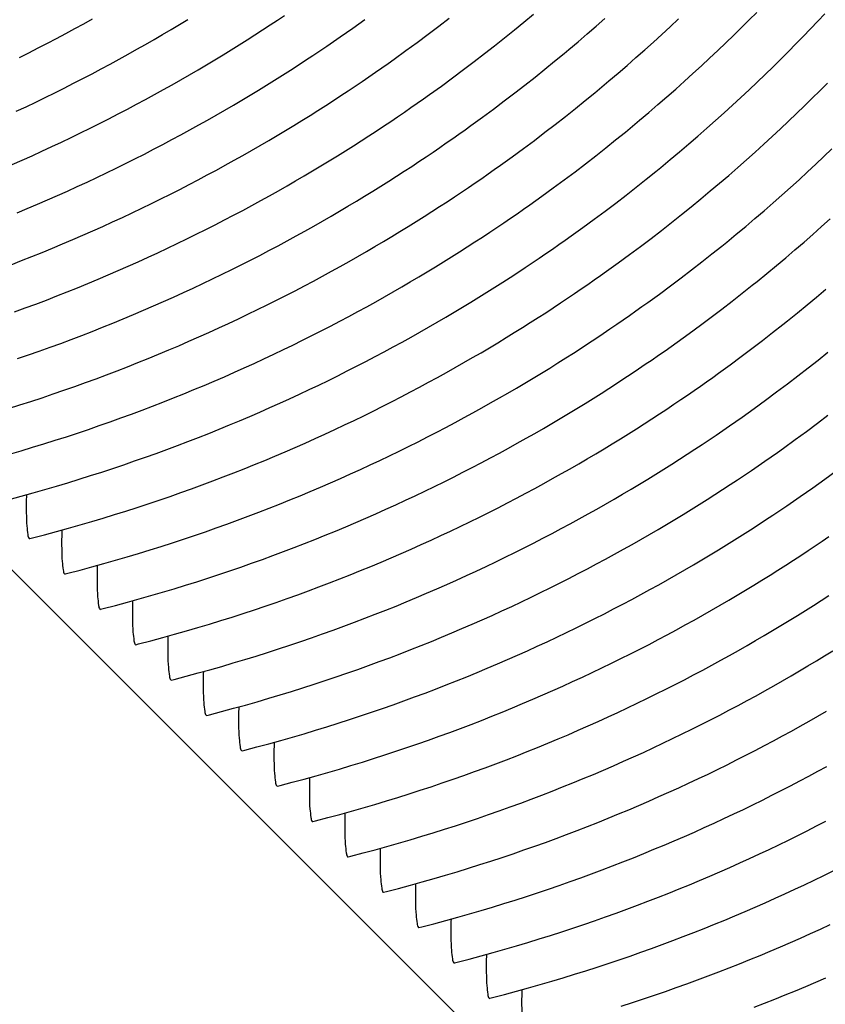
# Model space of a CAD drawing. Units: millimetres. Extents: x 0 to 297, y 0 to 210.
# Drawn here: x 257 to 259, y 145 to 147 of the extents above; entities that cross this region are included whole.
import ezdxf

# ---------------------------------------------------------------- set-up
doc = ezdxf.new("R2010")
doc.units = ezdxf.units.MM
doc.header["$LTSCALE"] = 16.335
doc.layers.get('0').update_dxf_attribs({"linetype": 'CONTINUOUS'})
doc.layers.add('DTM_AXIS', color=7, linetype='CONTINUOUS')

msp = doc.modelspace()

# ---------------------------------------------------------------- linework, layer by layer
at = {"color": 7, "linetype": 'CONTINUOUS'}
msp.add_line((248.32595, 154.65699), (265.7757, 137.20459), dxfattribs=at)
at = {"layer": 'DTM_AXIS', "color": 7, "linetype": 'CONTINUOUS'}
for p, q in [((258.74248, 147.41447), (258.76113, 147.43321)), ((257.97702, 147.39898), (258.00251, 147.41863)), ((258.16343, 147.38995), (258.18712, 147.40937)), ((258.18712, 147.40937), (258.2104, 147.42874)), ((258.36514, 147.39928), (258.38689, 147.41845)), ((258.54756, 147.3979), (258.56781, 147.41686)), ((258.72356, 147.39568), (258.74248, 147.41447)), ((258.89379, 147.39263), (258.91149, 147.41123)), ((258.91149, 147.41123), (258.92893, 147.42978)), ((257.95094, 147.3792), (257.97702, 147.39898)), ((258.13931, 147.37047), (258.16343, 147.38995)), ((258.34302, 147.38007), (258.36514, 147.39928)), ((258.527, 147.37889), (258.54756, 147.3979)), ((258.70436, 147.37685), (258.72356, 147.39568)), ((258.87582, 147.37399), (258.89379, 147.39263)), ((257.89623, 147.33873), (257.92406, 147.35914)), ((257.92406, 147.35914), (257.95094, 147.3792)), ((258.11476, 147.35094), (258.13931, 147.37047)), ((258.32053, 147.3608), (258.34302, 147.38007)), ((258.48488, 147.34075), (258.50611, 147.35985)), ((258.50611, 147.35985), (258.527, 147.37889)), ((258.68486, 147.35798), (258.70436, 147.37685)), ((258.85759, 147.35531), (258.87582, 147.37399)), ((258.08976, 147.33137), (258.11476, 147.35094)), ((258.46331, 147.32161), (258.48488, 147.34075)), ((258.64497, 147.32013), (258.66507, 147.33907)), ((258.66507, 147.33907), (258.68486, 147.35798)), ((258.82031, 147.31782), (258.83909, 147.33658)), ((258.83909, 147.33658), (258.85759, 147.35531)), ((258.03819, 147.29194), (258.06427, 147.31172)), ((258.06427, 147.31172), (258.08976, 147.33137)), ((258.23867, 147.29295), (258.26257, 147.3124)), ((258.26257, 147.3124), (258.28606, 147.3318)), ((258.44138, 147.30242), (258.46331, 147.32161)), ((258.62457, 147.30114), (258.64497, 147.32013)), ((258.80124, 147.29901), (258.82031, 147.31782)), ((258.01131, 147.27188), (258.03819, 147.29194)), ((258.21434, 147.27345), (258.23867, 147.29295)), ((258.41907, 147.28318), (258.44138, 147.30242)), ((258.60385, 147.28211), (258.62457, 147.30114)), ((258.78189, 147.28016), (258.80124, 147.29901)), ((257.98347, 147.25147), (258.01131, 147.27188)), ((258.18956, 147.2539), (258.21434, 147.27345)), ((258.39639, 147.26389), (258.41907, 147.28318)), ((258.56139, 147.24392), (258.58279, 147.26304)), ((258.58279, 147.26304), (258.60385, 147.28211)), ((258.74231, 147.24234), (258.76225, 147.26127)), ((258.76225, 147.26127), (258.78189, 147.28016)), ((258.16434, 147.2343), (258.18956, 147.2539)), ((258.53964, 147.22476), (258.56139, 147.24392)), ((258.72206, 147.22338), (258.74231, 147.24234)), ((258.89806, 147.22115), (258.91698, 147.23994)), ((258.91698, 147.23994), (258.93562, 147.25869)), ((258.11211, 147.19469), (258.13856, 147.21459)), ((258.13856, 147.21459), (258.16434, 147.2343)), ((258.31381, 147.19595), (258.33792, 147.21542)), ((258.33792, 147.21542), (258.36162, 147.23485)), ((258.51752, 147.20554), (258.53964, 147.22476)), ((258.7015, 147.20437), (258.72206, 147.22338)), ((258.87885, 147.20232), (258.89806, 147.22115)), ((258.08478, 147.17447), (258.11211, 147.19469)), ((258.28925, 147.17642), (258.31381, 147.19595)), ((258.49503, 147.18628), (258.51752, 147.20554)), ((258.68061, 147.18532), (258.7015, 147.20437)), ((258.85936, 147.18345), (258.87885, 147.20232)), ((258.26426, 147.15684), (258.28925, 147.17642)), ((258.47215, 147.16696), (258.49503, 147.18628)), ((258.63781, 147.14709), (258.65938, 147.16623)), ((258.65938, 147.16623), (258.68061, 147.18532)), ((258.81947, 147.1456), (258.83957, 147.16455)), ((258.83957, 147.16455), (258.85936, 147.18345)), ((258.23877, 147.1372), (258.26426, 147.15684)), ((258.61587, 147.12789), (258.63781, 147.14709)), ((258.79907, 147.12662), (258.81947, 147.1456)), ((258.1858, 147.09736), (258.21269, 147.11742)), ((258.21269, 147.11742), (258.23877, 147.1372)), ((258.38883, 147.09893), (258.41317, 147.11843)), ((258.41317, 147.11843), (258.43707, 147.13788)), ((258.59357, 147.10865), (258.61587, 147.12789)), ((258.77834, 147.10759), (258.79907, 147.12662)), ((258.15797, 147.07694), (258.1858, 147.09736)), ((258.36406, 147.07937), (258.38883, 147.09893)), ((258.57088, 147.08936), (258.59357, 147.10865)), ((258.75729, 147.08852), (258.77834, 147.10759)), ((258.92681, 147.07728), (258.94661, 147.09619)), ((258.33884, 147.05978), (258.36406, 147.07937)), ((258.5478, 147.07002), (258.57088, 147.08936)), ((258.71414, 147.05023), (258.73589, 147.0694)), ((258.73589, 147.0694), (258.75729, 147.08852)), ((258.90672, 147.05834), (258.92681, 147.07728)), ((258.31306, 147.04006), (258.33884, 147.05978)), ((258.69202, 147.03102), (258.71414, 147.05023)), ((258.88632, 147.03935), (258.90672, 147.05834)), ((258.25928, 146.99995), (258.2866, 147.02016)), ((258.2866, 147.02016), (258.31306, 147.04006)), ((258.46375, 147.0019), (258.4883, 147.02142)), ((258.4883, 147.02142), (258.51242, 147.0409)), ((258.66952, 147.01175), (258.69202, 147.03102)), ((258.84454, 147.00126), (258.86559, 147.02033)), ((258.86559, 147.02033), (258.88632, 147.03935)), ((258.43875, 146.98232), (258.46375, 147.0019)), ((258.64664, 146.99243), (258.66952, 147.01175)), ((258.82314, 146.98214), (258.84454, 147.00126)), ((258.41327, 146.96267), (258.43875, 146.98232)), ((258.59967, 146.95364), (258.62336, 146.97306)), ((258.62336, 146.97306), (258.64664, 146.99243)), ((258.80138, 146.96297), (258.82314, 146.98214)), ((258.38719, 146.94289), (258.41327, 146.96267)), ((258.57555, 146.93416), (258.59967, 146.95364)), ((258.77927, 146.94376), (258.80138, 146.96297)), ((258.33247, 146.90242), (258.3603, 146.92283)), ((258.3603, 146.92283), (258.38719, 146.94289)), ((258.551, 146.91463), (258.57555, 146.93416)), ((258.73389, 146.90517), (258.75677, 146.92449)), ((258.75677, 146.92449), (258.77927, 146.94376)), ((258.92113, 146.90444), (258.94235, 146.92353)), ((258.526, 146.89506), (258.551, 146.91463)), ((258.71061, 146.8858), (258.73389, 146.90517)), ((258.89955, 146.8853), (258.92113, 146.90444)), ((258.47444, 146.85563), (258.50052, 146.87541)), ((258.50052, 146.87541), (258.526, 146.89506)), ((258.87762, 146.86611), (258.89955, 146.8853)), ((258.44755, 146.83557), (258.47444, 146.85563)), ((258.65058, 146.83714), (258.67491, 146.85664)), ((258.85532, 146.84687), (258.87762, 146.86611)), ((258.41972, 146.81516), (258.44755, 146.83557)), ((258.6258, 146.81759), (258.65058, 146.83714)), ((258.80955, 146.80823), (258.83263, 146.82758)), ((258.83263, 146.82758), (258.85532, 146.84687)), ((258.60058, 146.79799), (258.6258, 146.81759)), ((258.78607, 146.78883), (258.80955, 146.80823)), ((258.54835, 146.75838), (258.5748, 146.77828)), ((258.5748, 146.77828), (258.60058, 146.79799)), ((258.52103, 146.73816), (258.54835, 146.75838)), ((258.7255, 146.74011), (258.75005, 146.75964)), ((258.7005, 146.72053), (258.7255, 146.74011)), ((258.88511, 146.71128), (258.90839, 146.73065)), ((258.90839, 146.73065), (258.93127, 146.74997)), ((258.67501, 146.70089), (258.7005, 146.72053)), ((258.86141, 146.69185), (258.88511, 146.71128)), ((258.62205, 146.66105), (258.64893, 146.68111)), ((258.64893, 146.68111), (258.67501, 146.70089)), ((258.59422, 146.64063), (258.62205, 146.66105)), ((258.8003, 146.64306), (258.82508, 146.66262)), ((258.77508, 146.62347), (258.8003, 146.64306)), ((258.7493, 146.60375), (258.77508, 146.62347)), ((258.69552, 146.56364), (258.72285, 146.58385)), ((258.72285, 146.58385), (258.7493, 146.60375)), ((258.91233, 146.57535), (258.93666, 146.59486)), ((258.88755, 146.5558), (258.91233, 146.57535)), ((258.83655, 146.51649), (258.86233, 146.53621)), ((258.86233, 146.53621), (258.88755, 146.5558)), ((258.8101, 146.49659), (258.83655, 146.51649)), ((258.78277, 146.47638), (258.8101, 146.49659)), ((258.91068, 146.41932), (258.93676, 146.4391)), ((258.88379, 146.39926), (258.91068, 146.41932)), ((258.85596, 146.37885), (258.88379, 146.39926)), ((256.96704, 146.13504), (256.96852, 146.13454)), ((257.05429, 146.04778), (257.05576, 146.04728)), ((257.14154, 145.96052), (257.14301, 145.96002)), ((257.22878, 145.87325), (257.23026, 145.87275)), ((257.31603, 145.78599), (257.31751, 145.78549)), ((257.40328, 145.69873), (257.40476, 145.69823)), ((257.49053, 145.61147), (257.49201, 145.61097)), ((257.57778, 145.52421), (257.57926, 145.52371)), ((257.66503, 145.43694), (257.66651, 145.43644)), ((257.75228, 145.34968), (257.75375, 145.34918)), ((257.83953, 145.26242), (257.841, 145.26192)), ((257.92677, 145.17516), (257.92825, 145.17466)), ((258.01402, 145.0879), (258.0155, 145.0874)), ((258.10127, 145.00063), (258.10275, 145.00013))]:
    msp.add_line(p, q, dxfattribs=at)
for points in [[(256.92492, 147.05775), (256.94959, 147.06861), (256.97411, 147.07958), (256.99845, 147.09066), (257.02261, 147.10184), (257.04661, 147.11312), (257.07042, 147.12449), (257.09405, 147.13596), (257.1175, 147.14751), (257.14076, 147.15915), (257.16382, 147.17087), (257.1867, 147.18266), (257.20938, 147.19453), (257.23185, 147.20646), (257.25413, 147.21846), (257.27621, 147.23051), (257.29807, 147.24262), (257.31973, 147.25478), (257.34118, 147.26699), (257.36241, 147.27924), (257.38343, 147.29153), (257.40422, 147.30385), (257.42481, 147.31621), (257.44518, 147.32859), (257.46528, 147.34096), (257.48513, 147.35333), (257.50471, 147.36569), (257.52392, 147.37796), (257.54276, 147.39014), (257.56124, 147.40222), (257.57926, 147.41414), (257.5968, 147.42587)], [(256.93536, 147.1891), (256.95936, 147.20038), (256.98317, 147.21175), (257.0068, 147.22322), (257.03025, 147.23477), (257.05351, 147.24641), (257.07657, 147.25813), (257.09945, 147.26992), (257.12213, 147.28179), (257.14461, 147.29372), (257.16688, 147.30572), (257.18896, 147.31777), (257.21082, 147.32988), (257.23248, 147.34205), (257.25393, 147.35425), (257.27516, 147.3665), (257.29618, 147.37879), (257.31698, 147.39111), (257.33756, 147.40347), (257.35793, 147.41585)], [(256.93717, 146.9386), (256.96232, 146.94911), (256.98733, 146.95974), (257.01217, 146.97049), (257.03684, 146.98135), (257.06135, 146.99232), (257.08569, 147.0034), (257.10986, 147.01457), (257.13386, 147.02585), (257.15767, 147.03723), (257.1813, 147.04869), (257.20475, 147.06025), (257.22801, 147.07189), (257.25107, 147.0836), (257.27395, 147.0954), (257.29662, 147.10726), (257.3191, 147.1192), (257.34138, 147.13119), (257.36345, 147.14325), (257.38532, 147.15536), (257.40698, 147.16752), (257.42843, 147.17973), (257.44966, 147.19198), (257.47068, 147.20427), (257.49147, 147.21659), (257.51206, 147.22895), (257.53243, 147.24133), (257.55253, 147.2537), (257.57238, 147.26607), (257.59195, 147.27843), (257.61117, 147.2907), (257.63001, 147.30288), (257.64849, 147.31496), (257.66651, 147.32688), (257.68404, 147.33861), (257.70113, 147.35016), (257.71776, 147.36152), (257.73392, 147.37268), (257.74964, 147.38364), (257.765, 147.39445), (257.77999, 147.40511), (257.79463, 147.41561)], [(256.943, 147.32204), (256.96626, 147.33367), (256.98933, 147.34539), (257.0122, 147.35718), (257.03488, 147.36905), (257.05736, 147.38098), (257.07964, 147.39298), (257.10171, 147.40504), (257.12357, 147.41715)], [(258.28606, 147.3318), (258.29765, 147.34148), (258.32053, 147.3608)], [(256.92229, 146.81057), (256.94804, 146.82057), (256.97365, 146.8307), (256.99911, 146.84096), (257.02442, 146.85134), (257.04957, 146.86185), (257.07457, 146.87248), (257.09941, 146.88323), (257.12409, 146.89409), (257.1486, 146.90506), (257.17294, 146.91613), (257.19711, 146.92731), (257.22111, 146.93859), (257.24492, 146.94997), (257.26855, 146.96143), (257.292, 146.97299), (257.31525, 146.98462), (257.33832, 146.99634), (257.3612, 147.00814), (257.38387, 147.02), (257.40635, 147.03193), (257.42863, 147.04393), (257.4507, 147.05599), (257.47257, 147.0681), (257.49423, 147.08026), (257.51567, 147.09247), (257.53691, 147.10472), (257.55793, 147.11701), (257.57872, 147.12933), (257.59931, 147.14168), (257.61968, 147.15407), (257.63978, 147.16644), (257.65962, 147.17881), (257.6792, 147.19116), (257.69841, 147.20344), (257.71726, 147.21562), (257.73574, 147.2277), (257.75376, 147.23962), (257.77129, 147.25135), (257.78837, 147.2629), (257.80501, 147.27426), (257.82117, 147.28542), (257.83689, 147.29638), (257.85225, 147.30719), (257.86724, 147.31785), (257.89623, 147.33873)], [(258.36162, 147.23485), (258.37331, 147.24454), (258.39639, 147.26389)], [(256.93129, 146.69409), (256.95755, 146.70371), (256.98363, 146.71345), (257.00954, 146.72331), (257.03529, 146.73331), (257.0609, 146.74344), (257.08636, 146.7537), (257.11166, 146.76408), (257.13682, 146.77459), (257.16182, 146.78522), (257.18666, 146.79596), (257.21134, 146.80682), (257.23585, 146.81779), (257.26019, 146.82887), (257.28436, 146.84005), (257.30835, 146.85133), (257.33217, 146.8627), (257.3558, 146.87417), (257.37925, 146.88572), (257.4025, 146.89736), (257.42557, 146.90908), (257.44845, 146.92087), (257.47112, 146.93274), (257.4936, 146.94467), (257.51588, 146.95667), (257.53795, 146.96873), (257.55982, 146.98084), (257.58148, 146.993), (257.60292, 147.00521), (257.62415, 147.01746), (257.64517, 147.02975), (257.66597, 147.04207), (257.68656, 147.05442), (257.70693, 147.0668), (257.72703, 147.07918), (257.74687, 147.09155), (257.76645, 147.1039), (257.78566, 147.11617), (257.80451, 147.12835), (257.82299, 147.14044), (257.84101, 147.15236), (257.85854, 147.16409), (257.87562, 147.17563), (257.89226, 147.187), (257.90842, 147.19816), (257.92414, 147.20912), (257.9395, 147.21993), (257.95449, 147.23059), (257.98347, 147.25147)], [(256.9386, 146.57874), (256.96546, 146.58798), (256.9921, 146.59735), (257.01854, 146.60683), (257.0448, 146.61644), (257.07088, 146.62618), (257.09679, 146.63605), (257.12254, 146.64605), (257.14815, 146.65618), (257.17361, 146.66643), (257.19891, 146.67682), (257.22407, 146.68733), (257.24907, 146.69796), (257.27391, 146.7087), (257.29859, 146.71956), (257.3231, 146.73053), (257.34744, 146.74161), (257.37161, 146.75279), (257.3956, 146.76407), (257.41942, 146.77544), (257.44305, 146.78691), (257.46649, 146.79846), (257.48975, 146.8101), (257.51282, 146.82182), (257.53569, 146.83361), (257.55837, 146.84548), (257.58085, 146.85741), (257.60313, 146.86941), (257.6252, 146.88146), (257.64707, 146.89357), (257.66873, 146.90574), (257.69017, 146.91794), (257.7114, 146.93019), (257.73242, 146.94248), (257.75322, 146.9548), (257.77381, 146.96716), (257.79418, 146.97954), (257.81428, 146.99191), (257.83412, 147.00429), (257.8537, 147.01664), (257.87291, 147.02891), (257.89175, 147.04109), (257.91024, 147.05318), (257.92826, 147.0651), (257.94579, 147.07682), (257.96287, 147.08837), (257.97951, 147.09974), (257.99567, 147.11089), (258.01139, 147.12185), (258.02674, 147.13267), (258.04174, 147.14332), (258.05638, 147.15382), (258.08478, 147.17447)], [(258.43707, 147.13788), (258.44886, 147.14759), (258.47215, 147.16696)], [(256.91614, 146.45576), (256.94393, 146.4645), (256.97148, 146.47337), (256.99879, 146.48237), (257.02585, 146.49148), (257.05271, 146.50072), (257.07935, 146.51008), (257.10579, 146.51957), (257.13205, 146.52918), (257.15813, 146.53892), (257.18403, 146.54879), (257.20979, 146.55878), (257.2354, 146.56891), (257.26086, 146.57917), (257.28616, 146.58955), (257.31132, 146.60006), (257.33632, 146.61069), (257.36116, 146.62144), (257.38584, 146.6323), (257.41035, 146.64327), (257.43469, 146.65435), (257.45886, 146.66553), (257.48285, 146.67681), (257.50666, 146.68818), (257.53029, 146.69965), (257.55374, 146.7112), (257.577, 146.72284), (257.60007, 146.73456), (257.62294, 146.74635), (257.64562, 146.75822), (257.6681, 146.77015), (257.69038, 146.78215), (257.71245, 146.7942), (257.73432, 146.80631), (257.75597, 146.81847), (257.77742, 146.83068), (257.79865, 146.84293), (257.81967, 146.85522), (257.84047, 146.86754), (257.86106, 146.8799), (257.88143, 146.89228), (257.90152, 146.90465), (257.92137, 146.91702), (257.94095, 146.92938), (257.96016, 146.94165), (257.979, 146.95383), (257.99748, 146.96591), (258.01551, 146.97783), (258.03304, 146.98956), (258.05012, 147.00111), (258.06675, 147.01247), (258.08292, 147.02363), (258.09864, 147.03459), (258.11399, 147.0454), (258.12899, 147.05606), (258.15797, 147.07694)], [(258.51242, 147.0409), (258.52432, 147.05062), (258.5478, 147.07002)], [(256.91838, 146.34303), (256.94699, 146.35139), (256.97533, 146.35988), (257.00339, 146.3685), (257.03118, 146.37724), (257.05873, 146.38611), (257.08603, 146.3951), (257.1131, 146.40422), (257.13995, 146.41346), (257.1666, 146.42282), (257.19304, 146.43231), (257.2193, 146.44192), (257.24538, 146.45166), (257.27128, 146.46153), (257.29704, 146.47152), (257.32265, 146.48165), (257.3481, 146.49191), (257.37341, 146.50229), (257.39857, 146.5128), (257.42357, 146.52343), (257.44841, 146.53418), (257.47309, 146.54504), (257.4976, 146.55601), (257.52194, 146.56708), (257.54611, 146.57826), (257.5701, 146.58954), (257.59391, 146.60092), (257.61754, 146.61238), (257.64099, 146.62394), (257.66425, 146.63558), (257.68732, 146.64729), (257.71019, 146.65909), (257.73287, 146.67095), (257.75535, 146.68289), (257.77763, 146.69488), (257.7997, 146.70694), (257.82156, 146.71905), (257.84322, 146.73121), (257.86467, 146.74342), (257.8859, 146.75567), (257.90692, 146.76796), (257.92772, 146.78028), (257.94831, 146.79264), (257.96867, 146.80502), (257.98877, 146.81739), (258.00862, 146.82976), (258.0282, 146.84212), (258.04741, 146.85439), (258.06625, 146.86657), (258.08473, 146.87865), (258.10275, 146.89057), (258.12029, 146.9023), (258.13737, 146.91385), (258.154, 146.92521), (258.17017, 146.93637), (258.18589, 146.94733), (258.20124, 146.95814), (258.21624, 146.9688), (258.23087, 146.9793), (258.25928, 146.99995)], [(256.91795, 146.23148), (256.94748, 146.23944), (256.97671, 146.24754), (257.00563, 146.25577), (257.03424, 146.26413), (257.06258, 146.27262), (257.09064, 146.28124), (257.11843, 146.28998), (257.14598, 146.29885), (257.17328, 146.30784), (257.20035, 146.31696), (257.2272, 146.3262), (257.25385, 146.33556), (257.28029, 146.34504), (257.30654, 146.35466), (257.33263, 146.3644), (257.35853, 146.37426), (257.38428, 146.38426), (257.4099, 146.39439), (257.43535, 146.40465), (257.46066, 146.41503), (257.48582, 146.42554), (257.51082, 146.43617), (257.53566, 146.44692), (257.56033, 146.45778), (257.58485, 146.46875), (257.60919, 146.47982), (257.63335, 146.491), (257.65735, 146.50228), (257.68116, 146.51366), (257.70479, 146.52512), (257.72824, 146.53668), (257.7515, 146.54831), (257.77456, 146.56003), (257.79744, 146.57183), (257.82012, 146.58369), (257.8426, 146.59562), (257.86487, 146.60762), (257.88695, 146.61968), (257.90881, 146.63179), (257.93047, 146.64395), (257.95192, 146.65616), (257.97315, 146.66841), (257.99417, 146.6807), (258.01497, 146.69302), (258.03555, 146.70537), (258.05592, 146.71776), (258.07602, 146.73013), (258.09587, 146.7425), (258.11545, 146.75485), (258.13466, 146.76713), (258.1535, 146.77931), (258.17198, 146.79139), (258.19, 146.80331), (258.20754, 146.81504), (258.22462, 146.82659), (258.24125, 146.83795), (258.25741, 146.84911), (258.27314, 146.86007), (258.28849, 146.87088), (258.30349, 146.88154), (258.33247, 146.90242)], [(258.67491, 146.85664), (258.68692, 146.86637), (258.71061, 146.8858)], [(256.96852, 146.13465), (256.97532, 146.1364), (257.0052, 146.14422), (257.03473, 146.15218), (257.06396, 146.16028), (257.09288, 146.16851), (257.12149, 146.17687), (257.14983, 146.18536), (257.17789, 146.19398), (257.20568, 146.20272), (257.23323, 146.21159), (257.26053, 146.22058), (257.2876, 146.22969), (257.31445, 146.23893), (257.3411, 146.2483), (257.36753, 146.25778), (257.39379, 146.2674), (257.41988, 146.27714), (257.44578, 146.287), (257.47153, 146.297), (257.49714, 146.30713), (257.5226, 146.31739), (257.54791, 146.32777), (257.57306, 146.33828), (257.59807, 146.34891), (257.62291, 146.35965), (257.64758, 146.37051), (257.6721, 146.38148), (257.69644, 146.39256), (257.7206, 146.40374), (257.7446, 146.41502), (257.76841, 146.42639), (257.79204, 146.43786), (257.81549, 146.44941), (257.83875, 146.46105), (257.86181, 146.47277), (257.88469, 146.48456), (257.90737, 146.49643), (257.92984, 146.50836), (257.95212, 146.52036), (257.9742, 146.53241), (257.99606, 146.54453), (258.01772, 146.55669), (258.03917, 146.5689), (258.0604, 146.58115), (258.08142, 146.59344), (258.10221, 146.60576), (258.1228, 146.61811), (258.14317, 146.63049), (258.16327, 146.64287), (258.18312, 146.65524), (258.2027, 146.66759), (258.22191, 146.67986), (258.24075, 146.69204), (258.25923, 146.70413), (258.27725, 146.71605), (258.29479, 146.72778), (258.31187, 146.73932), (258.3285, 146.75069), (258.34466, 146.76185), (258.36038, 146.77281), (258.37574, 146.78362), (258.39074, 146.79427), (258.41972, 146.81516)], [(258.75005, 146.75964), (258.76216, 146.76938), (258.78607, 146.78883)], [(257.05577, 146.04739), (257.06257, 146.04914), (257.09244, 146.05696), (257.12198, 146.06492), (257.1512, 146.07301), (257.18012, 146.08125), (257.20874, 146.0896), (257.23707, 146.0981), (257.26514, 146.10671), (257.29293, 146.11546), (257.32047, 146.12432), (257.34778, 146.13332), (257.37484, 146.14243), (257.4017, 146.15167), (257.42835, 146.16104), (257.45478, 146.17052), (257.48104, 146.18013), (257.50712, 146.18987), (257.53303, 146.19974), (257.55878, 146.20974), (257.58439, 146.21987), (257.60985, 146.23012), (257.63516, 146.24051), (257.66031, 146.25102), (257.68532, 146.26165), (257.71015, 146.27239), (257.73483, 146.28325), (257.75934, 146.29422), (257.78368, 146.3053), (257.80785, 146.31648), (257.83185, 146.32776), (257.85566, 146.33913), (257.87929, 146.3506), (257.90274, 146.36215), (257.926, 146.37379), (257.94906, 146.38551), (257.97194, 146.3973), (257.99461, 146.40917), (258.01709, 146.4211), (258.03937, 146.4331), (258.06144, 146.44515), (258.08331, 146.45726), (258.10497, 146.46943), (258.12642, 146.48163), (258.14765, 146.49388), (258.16867, 146.50617), (258.18946, 146.51849), (258.21005, 146.53085), (258.23042, 146.54323), (258.25052, 146.5556), (258.27037, 146.56798), (258.28994, 146.58033), (258.30916, 146.5926), (258.328, 146.60478), (258.34648, 146.61687), (258.3645, 146.62879), (258.38203, 146.64051), (258.39912, 146.65206), (258.41575, 146.66343), (258.43191, 146.67458), (258.44763, 146.68554), (258.46299, 146.69636), (258.47798, 146.70701), (258.49262, 146.71751), (258.52103, 146.73816)], [(258.82508, 146.66262), (258.8373, 146.67237), (258.86141, 146.69185)], [(257.14302, 145.96013), (257.14982, 145.96187), (257.17969, 145.9697), (257.20923, 145.97765), (257.23845, 145.98575), (257.26737, 145.99398), (257.29599, 146.00234), (257.32432, 146.01083), (257.35239, 146.01945), (257.38018, 146.02819), (257.40772, 146.03706), (257.43503, 146.04606), (257.46209, 146.05517), (257.48895, 146.06441), (257.51559, 146.07377), (257.54203, 146.08326), (257.56829, 146.09287), (257.59437, 146.10261), (257.62028, 146.11248), (257.64603, 146.12247), (257.67164, 146.1326), (257.6971, 146.14286), (257.72241, 146.15324), (257.74756, 146.16375), (257.77256, 146.17438), (257.7974, 146.18513), (257.82208, 146.19599), (257.84659, 146.20696), (257.87093, 146.21804), (257.8951, 146.22922), (257.9191, 146.2405), (257.94291, 146.25187), (257.96654, 146.26334), (257.98999, 146.27489), (258.01324, 146.28653), (258.03631, 146.29825), (258.05919, 146.31004), (258.08186, 146.3219), (258.10434, 146.33384), (258.12662, 146.34584), (258.14869, 146.35789), (258.17056, 146.37), (258.19222, 146.38216), (258.21366, 146.39437), (258.2349, 146.40662), (258.25591, 146.41891), (258.27671, 146.43123), (258.2973, 146.44359), (258.31767, 146.45597), (258.33777, 146.46834), (258.35761, 146.48071), (258.37719, 146.49307), (258.3964, 146.50534), (258.41525, 146.51752), (258.43373, 146.5296), (258.45175, 146.54152), (258.46928, 146.55325), (258.48636, 146.5648), (258.503, 146.57616), (258.51916, 146.58732), (258.53488, 146.59828), (258.55024, 146.60909), (258.56523, 146.61975), (258.59422, 146.64063)], [(257.23027, 145.87286), (257.23707, 145.87461), (257.26694, 145.88243), (257.29648, 145.89039), (257.3257, 145.89849), (257.35462, 145.90672), (257.38323, 145.91508), (257.41157, 145.92357), (257.43963, 145.93219), (257.46742, 145.94093), (257.49497, 145.9498), (257.52228, 145.95879), (257.54934, 145.96791), (257.5762, 145.97715), (257.60284, 145.98651), (257.62928, 145.996), (257.65554, 146.00561), (257.68162, 146.01535), (257.70753, 146.02522), (257.73328, 146.03521), (257.75889, 146.04534), (257.78435, 146.0556), (257.80965, 146.06598), (257.83481, 146.07649), (257.85981, 146.08712), (257.88465, 146.09787), (257.90933, 146.10873), (257.93384, 146.1197), (257.95818, 146.13077), (257.98235, 146.14195), (258.00634, 146.15323), (258.03016, 146.16461), (258.05379, 146.17607), (258.07724, 146.18763), (258.10049, 146.19927), (258.12356, 146.21098), (258.14644, 146.22278), (258.16911, 146.23464), (258.19159, 146.24658), (258.21387, 146.25857), (258.23594, 146.27063), (258.25781, 146.28274), (258.27947, 146.2949), (258.30091, 146.30711), (258.32214, 146.31936), (258.34316, 146.33165), (258.36396, 146.34397), (258.38455, 146.35633), (258.40492, 146.36871), (258.42502, 146.38108), (258.44486, 146.39345), (258.46444, 146.40581), (258.48365, 146.41808), (258.5025, 146.43026), (258.52098, 146.44234), (258.539, 146.45426), (258.55653, 146.46599), (258.57361, 146.47754), (258.59025, 146.4889), (258.60641, 146.50006), (258.62213, 146.51102), (258.63749, 146.52183), (258.65248, 146.53249), (258.66712, 146.54299), (258.69552, 146.56364)], [(257.31752, 145.7856), (257.32432, 145.78735), (257.35419, 145.79517), (257.38372, 145.80313), (257.41295, 145.81123), (257.44187, 145.81946), (257.47048, 145.82782), (257.49882, 145.83631), (257.52688, 145.84493), (257.55467, 145.85367), (257.58222, 145.86254), (257.60953, 145.87153), (257.63659, 145.88065), (257.66345, 145.88989), (257.69009, 145.89925), (257.71653, 145.90873), (257.74279, 145.91835), (257.76887, 145.92809), (257.79478, 145.93795), (257.82053, 145.94795), (257.84614, 145.95808), (257.8716, 145.96834), (257.8969, 145.97872), (257.92206, 145.98923), (257.94706, 145.99986), (257.9719, 146.01061), (257.99658, 146.02147), (258.02109, 146.03244), (258.04543, 146.04351), (258.0696, 146.05469), (258.09359, 146.06597), (258.11741, 146.07735), (258.14104, 146.08881), (258.16448, 146.10037), (258.18774, 146.112), (258.21081, 146.12372), (258.23368, 146.13552), (258.25636, 146.14738), (258.27884, 146.15931), (258.30112, 146.17131), (258.32319, 146.18337), (258.34506, 146.19548), (258.36672, 146.20764), (258.38816, 146.21985), (258.40939, 146.2321), (258.43041, 146.24439), (258.45121, 146.25671), (258.4718, 146.26906), (258.49217, 146.28145), (258.51227, 146.29382), (258.53211, 146.30619), (258.55169, 146.31854), (258.5709, 146.33082), (258.58974, 146.343), (258.60823, 146.35508), (258.62625, 146.367), (258.64378, 146.37873), (258.66086, 146.39028), (258.6775, 146.40164), (258.69366, 146.4128), (258.70938, 146.42376), (258.72473, 146.43457), (258.73973, 146.44523), (258.75437, 146.45573), (258.78277, 146.47638)], [(257.40477, 145.69834), (257.41156, 145.70009), (257.44144, 145.70791), (257.47097, 145.71587), (257.5002, 145.72397), (257.52912, 145.7322), (257.55773, 145.74056), (257.58607, 145.74905), (257.61413, 145.75767), (257.64192, 145.76641), (257.66947, 145.77528), (257.69678, 145.78427), (257.72384, 145.79338), (257.7507, 145.80262), (257.77734, 145.81199), (257.80378, 145.82147), (257.83004, 145.83109), (257.85612, 145.84083), (257.88202, 145.85069), (257.90778, 145.86069), (257.93339, 145.87082), (257.95885, 145.88108), (257.98415, 145.89146), (258.00931, 145.90197), (258.03431, 145.9126), (258.05915, 145.92334), (258.08383, 145.9342), (258.10834, 145.94517), (258.13268, 145.95625), (258.15685, 145.96743), (258.18084, 145.97871), (258.20465, 145.99008), (258.22828, 146.00155), (258.25173, 146.0131), (258.27499, 146.02474), (258.29806, 146.03646), (258.32093, 146.04825), (258.34361, 146.06012), (258.36609, 146.07205), (258.38837, 146.08405), (258.41044, 146.0961), (258.43231, 146.10822), (258.45396, 146.12038), (258.47541, 146.13259), (258.49664, 146.14484), (258.51766, 146.15713), (258.53846, 146.16945), (258.55905, 146.1818), (258.57942, 146.19418), (258.59951, 146.20656), (258.61936, 146.21893), (258.63894, 146.23128), (258.65815, 146.24355), (258.67699, 146.25573), (258.69547, 146.26782), (258.7135, 146.27974), (258.73103, 146.29146), (258.74811, 146.30301), (258.76474, 146.31438), (258.78091, 146.32554), (258.79663, 146.3365), (258.81198, 146.34731), (258.82698, 146.35796), (258.85596, 146.37885)], [(257.49202, 145.61108), (257.49881, 145.61283), (257.52869, 145.62065), (257.55822, 145.62861), (257.58745, 145.6367), (257.61637, 145.64494), (257.64498, 145.65329), (257.67332, 145.66179), (257.70138, 145.6704), (257.72917, 145.67915), (257.75672, 145.68801), (257.78402, 145.69701), (257.81109, 145.70612), (257.83794, 145.71536), (257.86459, 145.72473), (257.89103, 145.73421), (257.91729, 145.74382), (257.94337, 145.75356), (257.96927, 145.76343), (257.99503, 145.77343), (258.02064, 145.78356), (258.04609, 145.79381), (258.0714, 145.8042), (258.09656, 145.81471), (258.12156, 145.82534), (258.1464, 145.83608), (258.17108, 145.84694), (258.19559, 145.85791), (258.21993, 145.86899), (258.2441, 145.88017), (258.26809, 145.89145), (258.2919, 145.90282), (258.31553, 145.91429), (258.33898, 145.92584), (258.36224, 145.93748), (258.38531, 145.9492), (258.40818, 145.96099), (258.43086, 145.97286), (258.45334, 145.98479), (258.47562, 145.99679), (258.49769, 146.00884), (258.51955, 146.02095), (258.54121, 146.03312), (258.56266, 146.04532), (258.58389, 146.05757), (258.60491, 146.06986), (258.62571, 146.08218), (258.6463, 146.09454), (258.66666, 146.10692), (258.68676, 146.11929), (258.70661, 146.13167), (258.72619, 146.14402), (258.7454, 146.15629), (258.76424, 146.16847), (258.78272, 146.18056), (258.80074, 146.19248), (258.81828, 146.2042), (258.83536, 146.21575), (258.85199, 146.22712), (258.86816, 146.23827), (258.88388, 146.24923), (258.89923, 146.26004), (258.91423, 146.2707), (258.92886, 146.2812), (258.95727, 146.30185)], [(257.57926, 145.52382), (257.58606, 145.52556), (257.61594, 145.53339), (257.64547, 145.54134), (257.6747, 145.54944), (257.70362, 145.55767), (257.73223, 145.56603), (257.76057, 145.57452), (257.78863, 145.58314), (257.81642, 145.59188), (257.84397, 145.60075), (257.87127, 145.60975), (257.89834, 145.61886), (257.92519, 145.6281), (257.95184, 145.63746), (257.97827, 145.64695), (258.00453, 145.65656), (258.03062, 145.6663), (258.05652, 145.67617), (258.08227, 145.68616), (258.10789, 145.69629), (258.13334, 145.70655), (258.15865, 145.71693), (258.18381, 145.72744), (258.20881, 145.73807), (258.23365, 145.74882), (258.25832, 145.75968), (258.28284, 145.77065), (258.30718, 145.78173), (258.33134, 145.79291), (258.35534, 145.80419), (258.37915, 145.81556), (258.40278, 145.82703), (258.42623, 145.83858), (258.44949, 145.85022), (258.47255, 145.86194), (258.49543, 145.87373), (258.51811, 145.88559), (258.54059, 145.89753), (258.56286, 145.90953), (258.58494, 145.92158), (258.6068, 145.93369), (258.62846, 145.94585), (258.64991, 145.95806), (258.67114, 145.97031), (258.69216, 145.9826), (258.71296, 145.99492), (258.73354, 146.00728), (258.75391, 146.01966), (258.77401, 146.03203), (258.79386, 146.0444), (258.81344, 146.05676), (258.83265, 146.06903), (258.85149, 146.08121), (258.86997, 146.09329), (258.88799, 146.10521), (258.90553, 146.11694), (258.92261, 146.12849), (258.93924, 146.13985)], [(257.66651, 145.43655), (257.67331, 145.4383), (257.70319, 145.44612), (257.73272, 145.45408), (257.76195, 145.46218), (257.79087, 145.47041), (257.81948, 145.47877), (257.84782, 145.48726), (257.87588, 145.49588), (257.90367, 145.50462), (257.93122, 145.51349), (257.95852, 145.52248), (257.98559, 145.5316), (258.01244, 145.54084), (258.03909, 145.5502), (258.06552, 145.55969), (258.09178, 145.5693), (258.11787, 145.57904), (258.14377, 145.58891), (258.16952, 145.5989), (258.19513, 145.60903), (258.22059, 145.61929), (258.2459, 145.62967), (258.27105, 145.64018), (258.29606, 145.65081), (258.3209, 145.66156), (258.34557, 145.67242), (258.37009, 145.68339), (258.39443, 145.69446), (258.41859, 145.70564), (258.44259, 145.71692), (258.4664, 145.7283), (258.49003, 145.73976), (258.51348, 145.75132), (258.53674, 145.76296), (258.5598, 145.77467), (258.58268, 145.78647), (258.60536, 145.79833), (258.62783, 145.81027), (258.65011, 145.82226), (258.67219, 145.83432), (258.69405, 145.84643), (258.71571, 145.85859), (258.73716, 145.8708), (258.75839, 145.88305), (258.77941, 145.89534), (258.8002, 145.90766), (258.82079, 145.92002), (258.84116, 145.9324), (258.86126, 145.94477), (258.88111, 145.95714), (258.90069, 145.9695), (258.9199, 145.98177), (258.93874, 145.99395)], [(257.75376, 145.34929), (257.76056, 145.35104), (257.79043, 145.35886), (257.81997, 145.36682), (257.84919, 145.37492), (257.87811, 145.38315), (257.90673, 145.39151), (257.93506, 145.4), (257.96313, 145.40862), (257.99092, 145.41736), (258.01846, 145.42623), (258.04577, 145.43522), (258.07283, 145.44433), (258.09969, 145.45358), (258.12634, 145.46294), (258.15277, 145.47242), (258.17903, 145.48204), (258.20511, 145.49178), (258.23102, 145.50164), (258.25677, 145.51164), (258.28238, 145.52177), (258.30784, 145.53203), (258.33315, 145.54241), (258.3583, 145.55292), (258.38331, 145.56355), (258.40814, 145.5743), (258.43282, 145.58515), (258.45733, 145.59613), (258.48167, 145.6072), (258.50584, 145.61838), (258.52984, 145.62966), (258.55365, 145.64104), (258.57728, 145.6525), (258.60073, 145.66406), (258.62399, 145.67569), (258.64705, 145.68741), (258.66993, 145.69921), (258.6926, 145.71107), (258.71508, 145.723), (258.73736, 145.735), (258.75943, 145.74706), (258.7813, 145.75917), (258.80296, 145.77133), (258.82441, 145.78354), (258.84564, 145.79579), (258.86666, 145.80808), (258.88745, 145.8204), (258.90804, 145.83275), (258.92841, 145.84514), (258.94851, 145.85751)], [(257.84101, 145.26203), (257.84781, 145.26378), (257.87768, 145.2716), (257.90722, 145.27956), (257.93644, 145.28766), (257.96536, 145.29589), (257.99397, 145.30425), (258.02231, 145.31274), (258.05038, 145.32136), (258.07817, 145.3301), (258.10571, 145.33897), (258.13302, 145.34796), (258.16008, 145.35707), (258.18694, 145.36631), (258.21358, 145.37568), (258.24002, 145.38516), (258.26628, 145.39478), (258.29236, 145.40452), (258.31827, 145.41438), (258.34402, 145.42438), (258.36963, 145.43451), (258.39509, 145.44476), (258.4204, 145.45515), (258.44555, 145.46566), (258.47055, 145.47629), (258.49539, 145.48703), (258.52007, 145.49789), (258.54458, 145.50886), (258.56892, 145.51994), (258.59309, 145.53112), (258.61709, 145.5424), (258.6409, 145.55377), (258.66453, 145.56524), (258.68798, 145.57679), (258.71123, 145.58843), (258.7343, 145.60015), (258.75718, 145.61194), (258.77985, 145.62381), (258.80233, 145.63574), (258.82461, 145.64774), (258.84668, 145.65979), (258.86855, 145.67191), (258.89021, 145.68407), (258.91165, 145.69628), (258.93289, 145.70853)], [(257.92826, 145.17477), (257.93506, 145.17652), (257.96493, 145.18434), (257.99447, 145.1923), (258.02369, 145.20039), (258.05261, 145.20862), (258.08122, 145.21698), (258.10956, 145.22548), (258.13762, 145.23409), (258.16541, 145.24284), (258.19296, 145.2517), (258.22027, 145.2607), (258.24733, 145.26981), (258.27419, 145.27905), (258.30083, 145.28842), (258.32727, 145.2979), (258.35353, 145.30751), (258.37961, 145.31725), (258.40552, 145.32712), (258.43127, 145.33712), (258.45688, 145.34725), (258.48234, 145.3575), (258.50764, 145.36789), (258.5328, 145.37839), (258.5578, 145.38903), (258.58264, 145.39977), (258.60732, 145.41063), (258.63183, 145.4216), (258.65617, 145.43268), (258.68034, 145.44386), (258.70433, 145.45514), (258.72815, 145.46651), (258.75178, 145.47798), (258.77523, 145.48953), (258.79848, 145.50117), (258.82155, 145.51289), (258.84443, 145.52468), (258.8671, 145.53655), (258.88958, 145.54848), (258.91186, 145.56048), (258.93393, 145.57253)], [(258.01551, 145.08751), (258.02231, 145.08925), (258.05218, 145.09708), (258.08171, 145.10503), (258.11094, 145.11313), (258.13986, 145.12136), (258.16847, 145.12972), (258.19681, 145.13821), (258.22487, 145.14683), (258.25266, 145.15557), (258.28021, 145.16444), (258.30752, 145.17344), (258.33458, 145.18255), (258.36144, 145.19179), (258.38808, 145.20115), (258.41452, 145.21064), (258.44078, 145.22025), (258.46686, 145.22999), (258.49276, 145.23986), (258.51852, 145.24985), (258.54413, 145.25998), (258.56959, 145.27024), (258.59489, 145.28062), (258.62005, 145.29113), (258.64505, 145.30176), (258.66989, 145.31251), (258.69457, 145.32337), (258.71908, 145.33434), (258.74342, 145.34542), (258.76759, 145.3566), (258.79158, 145.36788), (258.8154, 145.37925), (258.83903, 145.39072), (258.86247, 145.40227), (258.88573, 145.41391), (258.9088, 145.42562), (258.93167, 145.43742)], [(258.10276, 145.00024), (258.10955, 145.00199), (258.13943, 145.00981), (258.16896, 145.01777), (258.19819, 145.02587), (258.22711, 145.0341), (258.25572, 145.04246), (258.28406, 145.05095), (258.31212, 145.05957), (258.33991, 145.06831), (258.36746, 145.07718), (258.39477, 145.08617), (258.42183, 145.09529), (258.44869, 145.10453), (258.47533, 145.11389), (258.50177, 145.12338), (258.52803, 145.13299), (258.55411, 145.14273), (258.58001, 145.15259), (258.60577, 145.16259), (258.63138, 145.17272), (258.65684, 145.18298), (258.68214, 145.19336), (258.7073, 145.20387), (258.7323, 145.2145), (258.75714, 145.22525), (258.78182, 145.23611), (258.80633, 145.24708), (258.83067, 145.25815), (258.85484, 145.26933), (258.87883, 145.28061), (258.90264, 145.29199), (258.92627, 145.30345), (258.94972, 145.31501)], [(258.42716, 144.98105), (258.45471, 144.98992), (258.48201, 144.99891), (258.50908, 145.00802), (258.53593, 145.01727), (258.56258, 145.02663), (258.58902, 145.03611), (258.61528, 145.04573), (258.64136, 145.05547), (258.66726, 145.06533), (258.69302, 145.07533), (258.71863, 145.08546), (258.74408, 145.09572), (258.76939, 145.1061), (258.79455, 145.11661), (258.81955, 145.12724), (258.84439, 145.13799), (258.86907, 145.14884), (258.89358, 145.15982), (258.91792, 145.17089), (258.94209, 145.18207)], [(258.75451, 144.97807), (258.78026, 144.98807), (258.80588, 144.9982), (258.83133, 145.00845), (258.85664, 145.01884), (258.8818, 145.02935), (258.9068, 145.03998), (258.93164, 145.05072)]]:
    msp.add_lwpolyline(points, dxfattribs=at)
for points in [[(256.96034, 146.24275), (256.95992, 146.22796), (256.95975, 146.20236), (256.96053, 146.16912), (256.96322, 146.14869), (256.96468, 146.1374), (256.96704, 146.13504)], [(257.04759, 146.15549), (257.04717, 146.14069), (257.047, 146.1151), (257.04778, 146.08186), (257.05047, 146.06143), (257.05193, 146.05014), (257.05429, 146.04778)], [(257.13484, 146.06823), (257.13442, 146.05343), (257.13425, 146.02783), (257.13503, 145.99459), (257.13772, 145.97417), (257.13918, 145.96287), (257.14154, 145.96052)], [(257.22208, 145.98097), (257.22166, 145.96617), (257.2215, 145.94057), (257.22228, 145.90733), (257.22497, 145.8869), (257.22643, 145.87561), (257.22878, 145.87325)], [(257.30933, 145.89371), (257.30891, 145.87891), (257.30875, 145.85331), (257.30953, 145.82007), (257.31222, 145.79964), (257.31368, 145.78835), (257.31603, 145.78599)], [(257.39658, 145.80644), (257.39616, 145.79165), (257.396, 145.76605), (257.39678, 145.73281), (257.39946, 145.71238), (257.40092, 145.70109), (257.40328, 145.69873)], [(257.48383, 145.71918), (257.48341, 145.70438), (257.48325, 145.67878), (257.48403, 145.64555), (257.48671, 145.62512), (257.48817, 145.61383), (257.49053, 145.61147)], [(257.57108, 145.63192), (257.57066, 145.61712), (257.5705, 145.59152), (257.57127, 145.55828), (257.57396, 145.53786), (257.57542, 145.52656), (257.57778, 145.52421)], [(257.65833, 145.54466), (257.65791, 145.52986), (257.65774, 145.50426), (257.65852, 145.47102), (257.66121, 145.45059), (257.66267, 145.4393), (257.66503, 145.43694)], [(257.74558, 145.4574), (257.74516, 145.4426), (257.74499, 145.417), (257.74577, 145.38376), (257.74846, 145.36333), (257.74992, 145.35204), (257.75228, 145.34968)], [(257.83283, 145.37013), (257.83241, 145.35534), (257.83224, 145.32974), (257.83302, 145.2965), (257.83571, 145.27607), (257.83717, 145.26478), (257.83953, 145.26242)], [(257.92007, 145.28287), (257.91965, 145.26807), (257.91949, 145.24247), (257.92027, 145.20924), (257.92296, 145.18881), (257.92442, 145.17752), (257.92677, 145.17516)], [(258.00732, 145.19561), (258.0069, 145.18081), (258.00674, 145.15521), (258.00752, 145.12197), (258.01021, 145.10154), (258.01167, 145.09025), (258.01402, 145.0879)], [(258.09457, 145.10835), (258.09415, 145.09355), (258.09399, 145.06795), (258.09477, 145.03471), (258.09745, 145.01428), (258.09891, 145.00299), (258.10127, 145.00063)], [(258.18182, 145.02109), (258.1814, 145.00629), (258.18124, 144.98069), (258.18202, 144.94745), (258.1847, 144.92702), (258.18616, 144.91573), (258.18852, 144.91337)]]:
    msp.add_open_spline(points, degree=3, knots=[0, 0, 0, 0, 0.409563, 0.711823, 0.9077251, 1, 1, 1, 1], dxfattribs=at)

doc.saveas('drawing.dxf')
